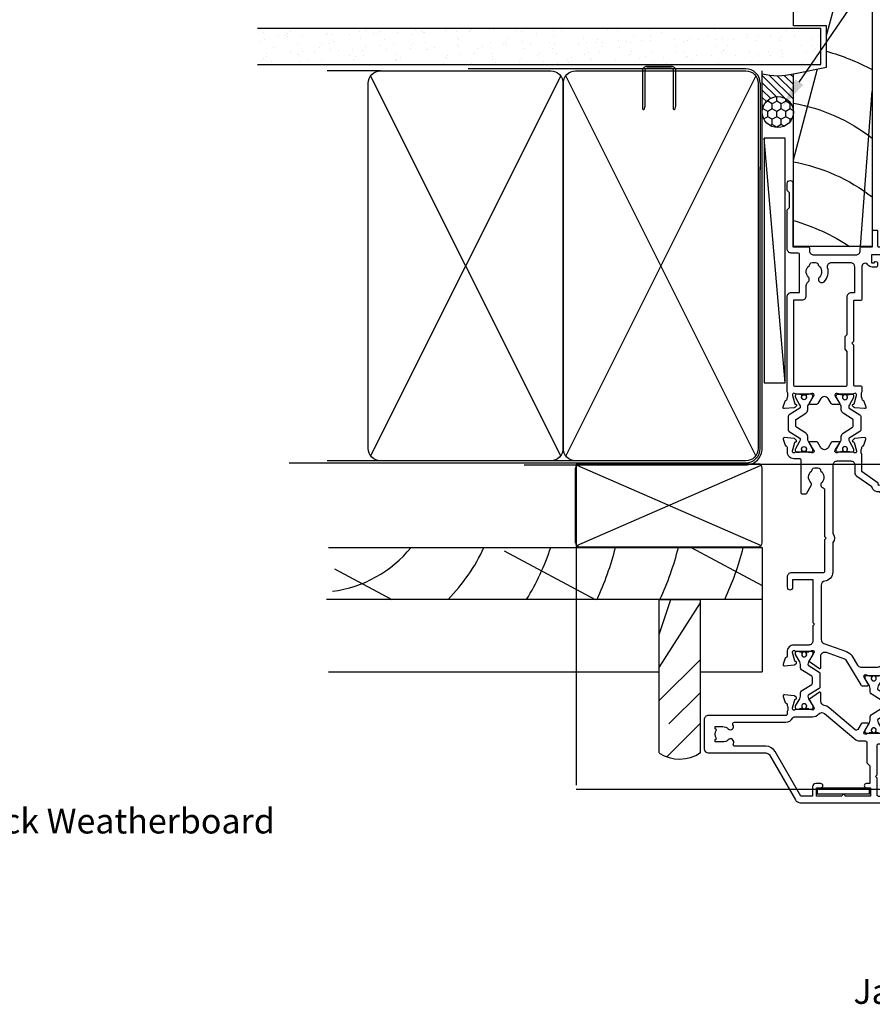
# Model space of a CAD drawing. Units: millimetres. Extents: x -1057 to 8529, y -4236 to 5108.
# Drawn here: x 2720 to 2926, y -4013 to -3776 of the extents above; entities that cross this region are included whole.
import ezdxf
from ezdxf import colors
from ezdxf.entities.mleader import LeaderData, LeaderLine
from ezdxf.enums import TextEntityAlignment as Align
from ezdxf.math import Vec2, Vec3

# ---------------------------------------------------------------- set-up
doc = ezdxf.new("R2010")
doc.units = ezdxf.units.MM
doc.header["$MEASUREMENT"] = 0
doc.layers.add('Dwelling', color=4, linetype='Continuous')
doc.layers.add('OMEGA WINDOWS AND DOORS', color=7, linetype='Continuous')
doc.styles.add('Arial-Bold', font='arialbd.ttf')
doc.styles.add('arialobs', font='ARIALUNI.TTF', dxfattribs={"height": 6})

# ---------------------------------------------------------------- blocks, each defined once
blk = doc.blocks.new('A$C738818A3')
for p, q in [((-45.8, 46.4), (45.8, 0.6)), ((45.8, 46.4), (-45.8, 0.6))]:
    blk.add_line(p, q)
blk.add_lwpolyline([(44, 47, -0.414214), (47, 44), (47, 3, -0.414214), (44, 0), (-44, 0, -0.414214), (-47, 3), (-47, 44, -0.414214), (-44, 47)], format="xyb", close=True)
blk = doc.blocks.new('50301')
for points in [[(11.7, 45), (16.15, 45, 0.258613), (17.61, 44.98, -0.123106), (17.7, 45), (17.9, 45, 0.359508), (18.19, 45.24, -0.263725), (18.39, 45.47), (19.8, 45.98, -0.548619), (20.2, 45.67), (19.99, 43.31, -0.176327), (19.91, 43.12), (19.54, 42.76, -0.57735), (19.21, 42.85), (19.16, 43.02, 0.267949), (19.02, 43.16), (17.03, 43.69, 0.065543), (16.95, 43.7), (16.8, 43.7, 0.576928), (16.54, 43.25, -0.13133), (16.7, 42.65), (16.7, 39.67, -0.127017), (16.55, 39.09, 0.767016), (17.11, 38.56), (18.9, 39.63, -0.583183), (19.2, 39.46), (19.2, 38.17, -0.263278), (19.01, 37.83), (17.67, 37.03, 0.461006), (17.57, 36.43), (22.85, 30.14, -0.124797), (23.45, 28.9, 0.356351), (24.43, 28.1), (26.47, 28.1, -0.606815), (26.63, 27.79), (24.97, 25.42, -0.39391), (24.71, 25.36), (22.91, 26.44, 0.767016), (22.35, 25.91, -0.127017), (22.5, 25.33), (22.5, 22.35, -0.13133), (22.34, 21.75, 0.576928), (22.6, 21.3), (22.75, 21.3, 0.065543), (22.83, 21.31), (24.82, 21.84, 0.267949), (24.96, 21.98), (25.01, 22.15, -0.57735), (25.34, 22.24), (25.7, 21.88, -0.176327), (25.79, 21.69), (26, 19.33, -0.548619), (25.6, 19.02), (24.19, 19.53, -0.263725), (23.99, 19.76, 0.359508), (23.7, 20), (23.45, 20, 0.267261), (21.95, 20), (21.4, 20, 0.414214), (21, 19.6), (21, 1, -0.414234), (20, 0), (13, 0, -0.414193), (12, 1), (12, 14.87, 0.267949), (11.5, 15.73), (0.65, 22, -0.267949), (0, 23.12), (0, 44.6, -0.414214), (0.4, 45), (0.99, 45, -0.341047), (2.44, 43.88, -0.26642), (2.39, 43.69), (1.5, 42.8), (1.5, 42.1, 0.414214), (1.9, 41.7), (5.9, 41.7), (6.3, 41.3), (6.7, 41.7), (13.8, 41.7, 0.414214), (14.2, 42.1), (14.2, 43.6, 0.414214), (13.8, 44), (11.9, 44, -0.32134), (11.71, 44.14), (11.51, 44.74, -0.513615)], [(1.6, 23.29), (12.3, 17.12, -0.267949), (13.6, 14.87), (13.6, 7.39, 0.577377), (14.2, 7.04, -0.87081), (15.17, 5.79, 0.19526), (14.65, 4.5), (14.65, 2.65), (15.2, 2.65), (15.44, 2.98, 0.315299), (17.56, 2.98), (17.8, 2.65), (18.35, 2.65), (18.35, 4.5, 0.197279), (17.82, 5.8, -0.908752), (18.77, 6.95, 0.603313), (19.4, 7.28), (19.4, 19.6, -0.280711), (20.48, 21.38, 0.280711), (20.7, 21.73), (20.7, 26.1, -0.213861), (21.37, 27.59, 0.405478), (21.47, 28.98), (15.13, 36.53, -0.176327), (14.9, 37.18), (14.9, 38.8, 0.414214), (14.5, 39.2), (9.6, 39.2), (8.9, 39.9), (4.6, 39.9), (4.6, 39.1, -1), (3.6, 39.1), (3.6, 40.1), (1.6, 40.1), (1.6, 34, -1), (1.6, 33.2), (1.6, 27.1), (3.6, 27.1), (3.6, 28.1, -1), (4.6, 28.1), (4.6, 26.9, -0.414214), (3.8, 26.1), (1.6, 26.1)]]:
    blk.add_lwpolyline(points, format="xyb", close=True)
blk = doc.blocks.new('50303')
for points in [[(0, 12.49), (0, 10.95, 0.261413), (0.19, 10.61), (1.43, 9.85, -0.561174), (1.43, 8.15), (0.19, 7.39, 0.261413), (0, 7.05), (0, 5.51, 0.576769), (0.3, 5.35), (2.02, 6.39, -0.84397), (2.64, 5.91, 0.123183), (2.5, 5.35), (2.5, 2.35, 0.13133), (2.66, 1.75, -0.576928), (2.4, 1.3), (2.25, 1.3, -0.065543), (2.17, 1.31), (0.18, 1.84, -0.267949), (0.04, 1.98), (-0.01, 2.15, 0.57735), (-0.34, 2.24), (-0.71, 1.88, 0.176327), (-0.79, 1.69), (-1, -0.67, 0.548619), (-0.6, -0.98), (0.81, -0.47, 0.263725), (1.01, -0.24, -0.359508), (1.3, 0), (1.5, 0, 0.123106), (1.59, 0.02, -0.258613), (3.05, 0), (26, 0, 0.414214), (27, 1), (27, 3), (36.1, 3, -0.414214), (36.5, 2.6), (36.5, 1, 0.414214), (37.5, 0), (46.9, 0), (47.5, 0.6), (51, 0.6), (51.6, 0), (53.3, 0, 1), (53.3, 1.4), (38, 1.4), (38, 5, 0.414214), (37.6, 5.4), (37.05, 5.4, -0.414214), (36.05, 6.4), (36.05, 16.6, -0.414214), (37.05, 17.6), (37.6, 17.6, 0.414214), (38, 18), (38, 20.4, -0.414214), (38.2, 20.6), (41.8, 20.6, 0.414214), (42, 20.8), (42, 21.6, 0.414214), (41.8, 21.8), (38.2, 21.8, -0.414214), (38, 22), (38, 43.6, 0.414214), (37.6, 44), (34.4, 44, 0.414214), (34, 43.6), (34, 41.6, 1), (35, 41.6), (35, 42.7), (36.5, 42.7), (36.5, 34.8), (35, 34.8), (35, 35.9, 0.943788), (34, 35.96), (33.71, 33.39, 0.028919), (33.7, 33.3), (33.7, 32.2, 1), (34.5, 32.2), (34.5, 33.3), (36.5, 33.3), (36.5, 27.2, 0.414214), (36.1, 26.8), (36.1, 20.3), (34.3, 20.3, -0.414214), (34.1, 20.5), (34.1, 21, 1), (34.1, 21.8), (33.5, 21.8, 0.414214), (33.1, 21.4), (33.1, 20.5, 0.259572), (33.67, 19.48, -0.754957), (33.25, 18), (25.3, 18, 0.414213), (25.1, 17.8), (25.1, 16.2, -0.414214), (24.9, 16), (15.2, 16), (14.8, 15.6), (14.4, 16), (4.7, 16, -0.414214), (4.5, 16.2), (4.5, 17.6, 0.414214), (4.1, 18), (3.05, 18, -0.267258), (1.55, 18), (1.3, 18, -0.359513), (1.01, 18.24, 0.263729), (0.81, 18.47), (-0.6, 18.98, 0.548619), (-1, 18.67), (-0.79, 16.31, 0.176327), (-0.71, 16.12), (-0.34, 15.76, 0.57735), (-0.01, 15.85), (0.04, 16.02, -0.267949), (0.18, 16.16), (2.17, 16.69, -0.065543), (2.25, 16.7), (2.4, 16.7, -0.576928), (2.66, 16.25, 0.13133), (2.5, 15.65), (2.5, 12.65, 0.123183), (2.64, 12.09, -0.84397), (2.02, 11.61), (0.3, 12.65, 0.576769)], [(33.76, 5.45, 0.316522), (34.13, 5.72, 0.166691), (34.13, 7.18, 0.316522), (33.76, 7.45, -0.224917), (33.45, 7.6, 0.443743), (30.71, 7.78, -1), (29.6, 8.92, -0.270322), (32.97, 9.76, 0.500288), (34.25, 10.72), (34.25, 15.2, 0.414214), (33.25, 16.2), (26.9, 16.2), (26.9, 15.4, -0.414214), (25.9, 14.4), (16.8, 14.4), (16.3, 13.9), (13.3, 13.9), (12.8, 14.4), (4.7, 14.4, 0.414214), (4.3, 14), (4.3, 2, 0.414214), (4.7, 1.6), (25.2, 1.6), (25.2, 3.6, -0.414214), (26.2, 4.6), (28.69, 4.6, 0.241531), (29.5, 5.02, -0.45841), (30.71, 5.12, 0.443743), (33.45, 5.3, -0.224917)]]:
    blk.add_lwpolyline(points, format="xyb", close=True)
blk = doc.blocks.new('50302')
for points in [[(8.07, 9.44), (6.47, 13.84, 0.171831), (6.3, 14.04), (0.19, 17.72, -0.263278), (0, 18.06), (0, 19.46, -0.583183), (0.3, 19.63), (2.09, 18.56, 0.767016), (2.65, 19.09, -0.127017), (2.5, 19.67), (2.5, 22.65, -0.13133), (2.66, 23.25, 0.576928), (2.4, 23.7), (2.25, 23.7, 0.065543), (2.17, 23.69), (0.18, 23.16, 0.267949), (0.04, 23.02), (-0.01, 22.85, -0.57735), (-0.34, 22.76), (-0.71, 23.12, -0.176327), (-0.79, 23.31), (-1, 25.67, -0.548619), (-0.6, 25.98), (0.81, 25.47, -0.263725), (1.01, 25.24, 0.359508), (1.3, 25), (1.55, 25, 0.267273), (3.05, 25), (14.4, 25), (14.8, 24.6), (15.2, 25), (21.4, 25), (21.94, 26.4), (20.5, 26.4, -0.414214), (20.3, 26.6), (20.3, 27.4, -0.414214), (20.5, 27.6), (22.4, 27.6), (22.8, 28.63), (22.8, 36.2), (21.3, 36.2, -0.414214), (20.3, 37.2), (20.3, 37.95, -1), (21.3, 37.95), (21.3, 37.2), (22.8, 37.2), (22.8, 42.7), (21.3, 42.7), (21.3, 41.95, -1), (20.3, 41.95), (20.3, 43.6, -0.414214), (20.7, 44), (49.4, 44, -0.414214), (49.8, 43.6), (49.8, 41.6, -1), (48.8, 41.6), (48.8, 42.7), (47.3, 42.7), (47.3, 34.8), (48.8, 34.8), (48.8, 35.9, -1), (49.8, 35.9), (49.8, 34.3, -0.414214), (49.3, 33.8), (47.3, 33.8), (47.3, 30.32, -0.116126), (47.2, 29.88), (45.62, 26.71, 0.274955), (45.63, 26.51), (48.4, 22.56), (48.3, 22), (48.86, 21.9), (51.53, 18.09, 0.244698), (51.69, 18), (55.75, 18, 0.267258), (57.25, 18), (57.5, 18, 0.359508), (57.79, 18.24, -0.263725), (57.99, 18.47), (59.4, 18.98, -0.548619), (59.8, 18.67), (59.59, 16.31, -0.176327), (59.51, 16.12), (59.14, 15.76, -0.57735), (58.81, 15.85), (58.76, 16.02, 0.267949), (58.62, 16.16), (56.63, 16.69, 0.065543), (56.55, 16.7), (56.4, 16.7, 0.576928), (56.14, 16.25, -0.13133), (56.3, 15.65), (56.3, 12.65, -0.123183), (56.16, 12.09, 0.84397), (56.78, 11.61), (58.5, 12.65, -0.585524), (58.8, 12.48), (58.8, 10.95, -0.261413), (58.61, 10.61), (57.37, 9.85, 0.561174), (57.37, 8.15), (58.61, 7.39, -0.261413), (58.8, 7.05), (58.8, 5.52, -0.585524), (58.5, 5.35), (56.78, 6.39, 0.84397), (56.16, 5.91, -0.123183), (56.3, 5.35), (56.3, 2.35, -0.13133), (56.14, 1.75, 0.576928), (56.4, 1.3), (56.55, 1.3, 0.065543), (56.63, 1.31), (58.62, 1.84, 0.267949), (58.76, 1.98), (58.81, 2.15, -0.57735), (59.14, 2.24), (59.51, 1.88, -0.176327), (59.59, 1.69), (59.8, -0.67, -0.548619), (59.4, -0.98), (57.99, -0.47, -0.263725), (57.79, -0.24, 0.359508), (57.5, 0), (56.4, 0, -0.414214), (54.8, 1.6), (54.8, 2.9, 0.414214), (54.4, 3.3), (46.62, 3.3, -0.414214), (46.22, 3.7), (46.22, 4.41, -0.267949), (46.42, 4.76), (48.24, 5.81, -0.34347), (48.97, 5.71, 0.452282), (51.75, 5.85, -0.224917), (52.06, 6, 0.316522), (52.43, 6.27, 0.166691), (52.43, 7.73, 0.316522), (52.06, 8, -0.224917), (51.75, 8.15, 0.443743), (49.01, 8.33, -0.575693), (47.68, 8.7, 0.34199), (47.29, 9), (36, 9), (35.6, 9.4), (35.2, 9), (27.6, 9, 0.414214), (27.2, 8.6), (27.2, 1, -0.414214), (26.2, 0), (23.8, 0, -1), (23.8, 1.4), (25.6, 1.4), (25.6, 6.2), (15.2, 6.2), (14.8, 6.6), (14.4, 6.2), (10.8, 6.2, 0.414214), (9.8, 5.2), (9.8, 1.6, -0.414214), (8.2, 0), (7.1, 0, 0.359508), (6.81, -0.24, -0.263725), (6.61, -0.47), (5.2, -0.98, -0.548619), (4.8, -0.67), (5.01, 1.69, -0.176327), (5.09, 1.88), (5.46, 2.24, -0.57735), (5.79, 2.15), (5.84, 1.98, 0.267949), (5.98, 1.84), (7.97, 1.31, 0.065543), (8.05, 1.3), (8.2, 1.3, 0.576928), (8.46, 1.75, -0.13133), (8.3, 2.35), (8.3, 5.33, -0.127017), (8.45, 5.91, 0.767016), (7.89, 6.44), (6.09, 5.36, -0.39391), (5.83, 5.42), (4.17, 7.79, -0.606815), (4.33, 8.1), (7.13, 8.1, 0.520567)], [(24.4, 35.5, 1), (24.4, 36.3), (24.4, 42.4), (26.4, 42.4), (26.4, 41.5, 1), (27.4, 41.5), (27.4, 42.4), (31.2, 42.4), (31.6, 42), (35.2, 42), (35.6, 42.4), (36, 42), (39.6, 42), (40, 42.4), (45.7, 42.4), (45.7, 30.51, -0.116126), (45.68, 30.42), (44.19, 27.42, 0.274955), (44.32, 25.59), (46.71, 22.18, 0.377964), (47.92, 20.44), (50.46, 16.83, 0.244698), (51.28, 16.4), (53.1, 16.4, -0.414214), (54.1, 15.4), (54.1, 12, -0.414214), (53.1, 11), (36.66, 11, 0.377964), (34.54, 11), (27.4, 11, 0.377964), (25.22, 9.07, -0.377964), (24.23, 8.2), (11.14, 8.2, -0.315299), (10.2, 8.86), (8.21, 14.32, 0.171831), (7.11, 15.66), (4.99, 16.94, -0.263278), (4.5, 17.79), (4.5, 21.8, -0.414214), (5.5, 22.8), (17.8, 22.8), (18.4, 23.4), (21.54, 23.4, 0.309879), (22.84, 24.3), (24.33, 28.14, -0.309879), (24.7, 28.4), (26.6, 28.4, 0.414214), (27.4, 29.2), (27.4, 30.4, 1), (26.4, 30.4), (26.4, 29.4), (24.8, 29.4, -0.414214), (24.4, 29.8)]]:
    blk.add_lwpolyline(points, format="xyb", close=True)
blk = doc.blocks.new('217100')
blk.add_lwpolyline([(2.46, -11.43, -0.131653), (2.3, -10.83), (2.3, -10.79, -0.258618), (2.39, -10.62), (5.01, -8.98, 0.258618), (5.2, -8.64), (5.2, -5.36, 0.258618), (5.01, -5.02), (2.39, -3.38, -0.258618), (2.3, -3.21), (2.3, -3.17, -0.131653), (2.46, -2.57), (3.47, -0.81, 0.131653), (3.5, -0.71), (3.5, -0.4, 0.414214), (3.1, 0), (2.5, 0), (2.5, -0.1), (2.12, -0.1, 0.414214), (1.92, -0.3), (1.92, -0.41, 0.109552), (1.94, -0.5, -1.569923), (0.86, -0.5, 0.109553), (0.87, -0.41), (0.87, -0.3, 0.414214), (0.67, -0.1), (0.3, -0.1), (0.3, 0), (-0.3, 0, 0.414214), (-0.7, -0.4), (-0.7, -0.71, 0.131653), (-0.67, -0.81), (0.34, -2.57, -0.131653), (0.5, -3.17), (0.5, -3.77, 0.258618), (0.97, -4.61), (3.21, -6.01, -0.258618), (3.4, -6.35), (3.4, -7.65, -0.258618), (3.21, -7.99), (0.97, -9.39, 0.258618), (0.5, -10.23), (0.5, -10.83, -0.131652), (0.34, -11.43), (-0.67, -13.19, 0.131652), (-0.7, -13.29), (-0.7, -13.6, 0.414214), (-0.3, -14), (0.3, -14), (0.3, -13.9), (0.67, -13.9, 0.414214), (0.87, -13.7), (0.87, -13.59, 0.109553), (0.86, -13.5, -1.569923), (1.94, -13.5, 0.109552), (1.92, -13.59), (1.92, -13.7, 0.414214), (2.12, -13.9), (2.5, -13.9), (2.5, -14), (3.1, -14, 0.414214), (3.5, -13.6), (3.5, -13.29, 0.131653), (3.47, -13.19), (2.46, -11.43)], format="xyb")
for centre in [(1.4, -0.75), (1.4, -13.25)]:
    blk.add_circle(centre, 0.6)
blk = doc.blocks.new('J411000')
for name, p in [('50302', (28.2, 20)), ('50303', (96, 20)), ('50301', (0, 0))]:
    blk.add_blockref(name, p)
at = {"rotation": 90}
for p in [(16.7, 39.48), (84.5, 32.53), (22.5, 22.71)]:
    blk.add_blockref('217100', p, dxfattribs=at)
at = {"xscale": -1, "rotation": 90}
blk.add_blockref('217100', (84.5, 25.47), dxfattribs=at)
blk = doc.blocks.new('C9981039')
for p, q in [((-0.71, 6.25), (-0.71, -6.25)), ((-0.71, 6.25), (0.71, 6.25)), ((0.71, 6.25), (0.71, -6.25)), ((-0.71, -6.25), (0.71, -6.25))]:
    blk.add_line(p, q)
blk = doc.blocks.new('head int Clad')
at = {"linetype": 'Continuous'}
h = blk.add_hatch(dxfattribs=at)
h.set_pattern_fill('AR-SAND', color=8, scale=3, style=0)
h.set_pattern_definition([(37.5, (-361.4326, 47.675), (-0.18898, 5.78047), [0, -4.56, 0, -5.1, 0, -4.875]), (7.5, (-361.4326, 47.675), (5.30933, 8.46644), [0, -2.46, 0, -4.11, 0, -1.575]), (327.5, (-365.1226, 47.675), (9.342426, 0.01698), [0, -1.5, 0, -5.4, 0, -7.05]), (317.5, (-365.123, 47.675), (9.01838, 2.63303), [0, -0.75, 0, -3.54, 0, -4.05])])
h.paths.add_polyline_path([(8.82, 135.7), (0, 135.7), (0, 0), (8.82, 0)])
for p, q in [((0, 135.7), (0, 0)), ((8.82, 135.7), (8.82, 0)), ((0, 0), (8.82, 0))]:
    blk.add_line(p, q)
blk = doc.blocks.new('liner 66')
for p, q in [((0, 16.17), (37.44, 19)), ((50.86, 8), (66, 12.04)), ((20.89, 0), (42.78, 5.84))]:
    blk.add_line(p, q)
blk.add_lwpolyline([(66, 18.5), (65.5, 19), (0, 19), (0, 0), (41.64, 0), (43.2, 8), (53.2, 8), (53.2, 0), (65.5, 0), (66, 0.5)], close=True)
for centre, radius, start, end in [((-22.91, -7.89), 44, 10.3361, 37.6793), ((-8.73, -7.91), 44, 10.3534, 37.7008), ((-8.73, -7.91), 58, 15.9185, 27.6407), ((-8.73, -7.91), 72, 6.3054, 21.9451), ((-39.78, -13.1), 47.85, 15.8918, 33.7589)]:
    blk.add_arc(centre, radius, start, end)

msp = doc.modelspace()

# ---------------------------------------------------------------- hatches: boundary and pattern name
at = {"layer": 'OMEGA WINDOWS AND DOORS', "ltscale": 0.2}
h = msp.add_hatch(dxfattribs=at)
h.set_pattern_fill('ANSI31', color=256, scale=10, angle=90)
h.set_pattern_definition([(135, (2899.2862, -3797.8798), (-0.88388, -0.88388), [])])
h.paths.add_polyline_path([(2906.79, -3788.63, -0.133333), (2899.29, -3788.63), (2899.29, -3797.88, -1), (2906.79, -3797.88)])
at = {"layer": 'OMEGA WINDOWS AND DOORS', "ltscale": 3}
h = msp.add_hatch(dxfattribs=at)
h.set_pattern_fill('HONEY', color=256, scale=10, angle=90, style=0)
h.set_pattern_definition([(90, (2906.0362, -3800.8798), (-1.08253, 1.875), [1.25, -2.5]), (210, (2906.0362, -3800.8798), (-1.08253, -1.875), [1.25, -2.5]), (150, (2906.0362, -3800.8798), (-2.16506, 1e-15), [-2.5, 1.25])])
edge = h.paths.add_edge_path()
edge.add_arc((2903.04, -3797.88), 3.75, 0, 360)

# ---------------------------------------------------------------- linework, layer by layer
at = {"ltscale": 0.2}
for p, q in [((2854.48, -3882.73), (3033.65, -3882.73)), ((2854.48, -3882.73), (2854.48, -3960.14)), ((2854.48, -3961.14), (3033.96, -3961.14))]:
    msp.add_line(p, q, dxfattribs=at)
at = {"layer": 'Dwelling'}
for p, q in [((2807.32, -3787.95), (2794.41, -3787.95)), ((2898.79, -3878.96), (2898.79, -3811.08)), ((2854.32, -3881.95), (2794.41, -3881.95)), ((2854.58, -3902.4), (2899, -3882.98)), ((2854.58, -3882.98), (2899, -3902.4)), ((2855.29, -3882.69), (2898.29, -3882.69)), ((2854.29, -3901.69), (2854.29, -3883.69)), ((2899.29, -3901.69), (2899.29, -3883.69)), ((2794.75, -3902.86), (2899.29, -3902.86)), ((2837.11, -3903.62), (2859.05, -3915.36)), ((2855.29, -3902.69), (2898.29, -3902.69)), ((2855.29, -3902.69), (2898.29, -3902.69)), ((2882.15, -3902.86), (2899.29, -3912.04)), ((2899.29, -3902.86), (2899.29, -3932.86)), ((2796.24, -3907.98), (2810.04, -3915.36)), ((2899.29, -3915.36), (2794.29, -3915.36)), ((2874.48, -3952.38), (2874.48, -3915.36)), ((2874.48, -3915.51), (2874.62, -3915.36)), ((2874.48, -3923.85), (2877.28, -3915.36)), ((2874.48, -3915.36), (2884.43, -3915.36)), ((2874.48, -3931.81), (2884.43, -3916.16)), ((2884.43, -3952.38), (2884.43, -3915.36)), ((2874.48, -3939.76), (2884.43, -3929.82)), ((2794.75, -3932.86), (2874.48, -3932.86)), ((2884.43, -3932.86), (2899.29, -3932.86)), ((2876.82, -3945.38), (2884.43, -3937.77)), ((2876.3, -3953.32), (2884.39, -3945.23))]:
    msp.add_line(p, q, dxfattribs=at)
at = {"layer": 'Dwelling', "ltscale": 0.2}
msp.add_line((2895.29, -3787.45), (2828.42, -3787.45), dxfattribs=at)
at = {"layer": 'Dwelling', "ltscale": 8}
for p, q in [((2898.79, -3790.95), (2898.79, -3811.79)), ((2785.32, -3882.46), (2895.29, -3882.46))]:
    msp.add_line(p, q, dxfattribs=at)
at = {"layer": 'Dwelling'}
msp.add_lwpolyline([(2841.95, -3882.96), (2895.29, -3882.96, 0.414214), (2899.29, -3878.96), (2899.29, -3787.96)], format="xyb", dxfattribs=at)
msp.add_lwpolyline([(2877.38, -3787.31), (2871.53, -3787.31, 0.414214), (2871.03, -3787.81), (2871.03, -3796.57), (2870.78, -3797.34, -0.414214), (2870.53, -3797.09), (2870.53, -3787.81, -0.414214), (2871.53, -3786.81), (2877.38, -3786.81, -0.414214), (2878.38, -3787.81), (2878.38, -3796.42, -0.07869), (2878.33, -3796.73), (2878.13, -3797.34, -0.414214), (2877.88, -3797.09), (2877.88, -3787.81, 0.414214)], format="xyb", close=True, dxfattribs=at)
at = {"layer": 'Dwelling', "ltscale": 8}
for centre, start, end in [((2895.29, -3790.95), 0, 90), ((2895.29, -3878.96), 270, 0)]:
    msp.add_arc(centre, 3.5, start, end, dxfattribs=at)
at = {"layer": 'Dwelling'}
for centre, radius, start, end in [((2855.29, -3883.69), 1, 90, 180), ((2898.29, -3883.69), 1, 0, 90), ((2855.29, -3901.69), 1, 180, 270), ((2855.29, -3901.69), 1, 180, 270), ((2898.29, -3901.69), 1, 270, 0), ((2898.29, -3901.69), 1, 270, 0), ((2791.96, -3884.31), 29.33, 277.3883, 320.7512), ((2791.96, -3884.31), 44.33, 315.526, 335.2544), ((2791.96, -3884.31), 59.33, 328.4359, 341.7747), ((2791.96, -3884.31), 74.33, 335.3034, 345.544), ((2807.12, -3884.31), 74.33, 335.3034, 345.544), ((2822.74, -3884.31), 74.33, 335.3034, 345.544), ((2879.37, -3944.91), 8.95, 236.8769, 304.3795)]:
    msp.add_arc(centre, radius, start, end, dxfattribs=at)
at = {"layer": 'OMEGA WINDOWS AND DOORS', "ltscale": 0.2}
for p, q in [((2899.29, -3797.88), (2899.29, -3788.63)), ((2906.79, -3797.88), (2906.79, -3788.63))]:
    msp.add_line(p, q, dxfattribs=at)
at = {"layer": 'OMEGA WINDOWS AND DOORS'}
msp.add_line((2904.79, -3863.15), (2899.79, -3804.17), dxfattribs=at)
msp.add_lwpolyline([(2904.79, -3863.15), (2904.79, -3804.17), (2899.79, -3804.17), (2899.79, -3863.15)], close=True, dxfattribs=at)
at = {"layer": 'OMEGA WINDOWS AND DOORS', "ltscale": 0.2}
msp.add_circle((2903.04, -3797.88), 3.75, dxfattribs=at)
msp.add_arc((2903.04, -3774.82), 14.31, 254.8107, 285.1893, dxfattribs=at)

# ---------------------------------------------------------------- block references
at = {"xscale": -1, "rotation": 270}
msp.add_blockref('C9981039', (2918.89, -3961.61), dxfattribs=at)
at = {"layer": 'Dwelling'}
for name, p, rotation in [('head int Clad', (2913.37, -3786.45), 90), ('A$C738818A3', (2804.32, -3834.95), 270), ('A$C738818A3', (2851.32, -3834.95), 270)]:
    msp.add_blockref(name, p, dxfattribs=dict(at, rotation=rotation))
at = {"layer": 'OMEGA WINDOWS AND DOORS', "ltscale": 0.2, "xscale": -1, "rotation": 270}
msp.add_blockref('liner 66', (2906.79, -3830.27), dxfattribs=at)
at = {"layer": 'OMEGA WINDOWS AND DOORS', "xscale": -1, "rotation": 270}
msp.add_blockref('J411000', (2885.29, -3964.37), dxfattribs=at)

# ---------------------------------------------------------------- texts
at = {"layer": 'OMEGA WINDOWS AND DOORS', "ltscale": 10, "style": 'Arial-Bold'}
msp.add_text('Jamb Detail', height=6, dxfattribs=at).set_placement((2944.21, -4010.65), align=Align.MIDDLE)
at = {"layer": 'OMEGA WINDOWS AND DOORS', "insert": (2781.83, -3965.79), "char_height": 6, "attachment_point": 3, "style": 'arialobs'}
msp.add_mtext('Bevel-Back Weatherboard', dxfattribs=at)

# ---------------------------------------------------------------- leaders
at = {"layer": 'OMEGA WINDOWS AND DOORS', "ltscale": 0.2}
ml = msp.add_multileader_mtext('Standard', dxfattribs=at)
ml.set_content('Continuous Air Seal', color=256, style='arialobs')
ml.set_leader_properties(color=2)
ml.build(insert=Vec2(0, 0))
ml.multileader.update_dxf_attribs({"dogleg_length": 10, "arrow_head_size": 7})
ctx = ml.context
ctx.base_point, ctx.char_height, ctx.arrow_head_size, ctx.landing_gap_size, ctx.plane_origin = Vec3(2950.17, -3743.8), 6, 7, 1.5, Vec3(3134.01, -3780.47)
notes = []
notes.append((ctx, [(1, (1, 1, 0), (2940.17, -3743.8), (1, 0), 10, [(0, [(2904.27, -3796.46)], 0, [])])]))
ctx.mtext.insert, ctx.mtext.flow_direction = Vec3(2951.67, -3740.74), 5
for ctx, leaders in notes:
    for number, flags, end, landing, length, lines in leaders:
        leader = LeaderData()
        leader.index, (leader.has_last_leader_line, leader.has_dogleg_vector, leader.attachment_direction) = number, flags
        leader.last_leader_point, leader.dogleg_vector, leader.dogleg_length = Vec3(end), Vec3(landing), length
        for number, points, colour, breaks in lines:
            line = LeaderLine()
            line.index, line.vertices, line.color, line.breaks = number, Vec3.list(points), colors.encode_raw_color(colour), breaks
            leader.lines.append(line)
        ctx.leaders.append(leader)

doc.saveas('drawing.dxf')
